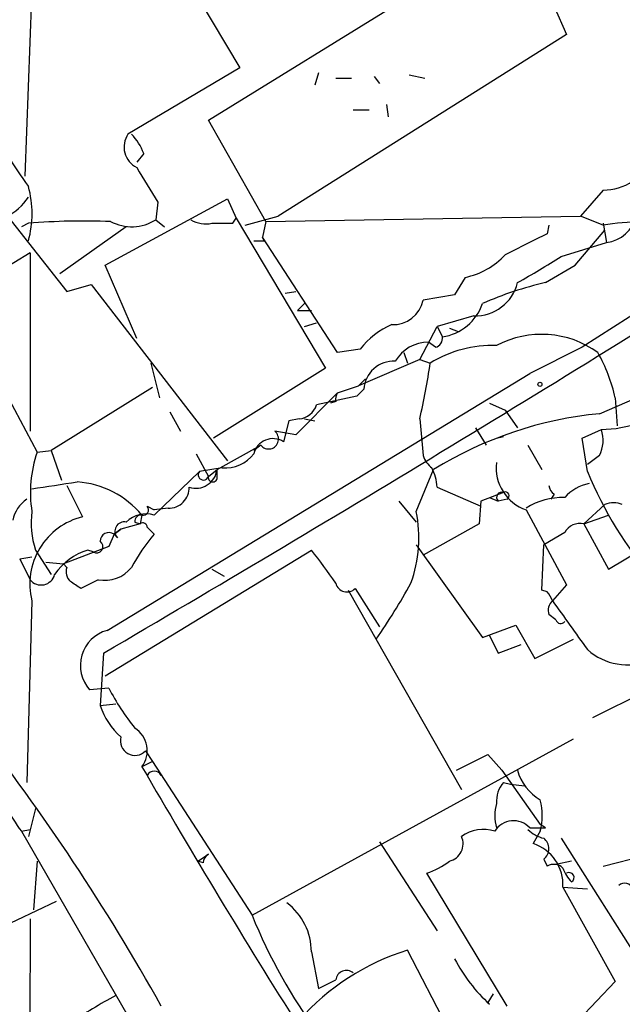
# Model space of a CAD drawing. Extents: x 1 to 9872, y -118437 to 4530.
# Drawn here: x 88 to 117, y 4081 to 4128 of the extents above; entities that cross this region are included whole.
import ezdxf

# ---------------------------------------------------------------- set-up
doc = ezdxf.new("R2010")
doc.units = 0
doc.header["$MEASUREMENT"] = 0
doc.layers.add('MAIN', color=5, linetype='CONTINUOUS')

msp = doc.modelspace()

# ---------------------------------------------------------------- linework, layer by layer
at = {"layer": 'MAIN'}
for p, q in [((97.3667, 4123.367), (123.6133, 4139.5383)), ((94.9113, 4132.5957), (98.8907, 4125.907)), ((88.9, 4132.0877), (88.4767, 4120.6577)), ((114.1307, 4128.8703), (114.7233, 4127.5157)), ((114.7233, 4127.5157), (100.7533, 4118.7103)), ((98.8907, 4125.907), (93.472, 4122.6897)), ((102.7007, 4125.653), (102.5313, 4125.0603)), ((105.41, 4125.4837), (105.664, 4125.145)), ((107.1033, 4125.5683), (107.8653, 4125.399)), ((103.5473, 4125.399), (104.3093, 4125.399)), ((106.0027, 4124.129), (106.0873, 4123.5363)), ((104.394, 4123.875), (105.156, 4123.875)), ((100.1607, 4118.4563), (97.3667, 4123.367)), ((94.234, 4121.7583), (93.8953, 4121.335)), ((116.5013, 4119.9803), (115.4007, 4118.7103)), ((92.3713, 4116.3397), (98.298, 4119.557)), ((94.9113, 4119.3877), (94.8267, 4118.541)), ((98.298, 4119.557), (98.7213, 4118.6257)), ((87.63, 4118.7103), (90.5087, 4115.0697)), ((88.646, 4118.3717), (88.3073, 4118.2023)), ((94.8267, 4118.541), (95.25, 4118.2023)), ((98.552, 4118.3717), (98.7213, 4118.6257)), ((98.7213, 4118.6257), (103.0393, 4111.3443)), ((99.1447, 4118.287), (100.7533, 4118.7103)), ((100.1607, 4118.4563), (99.9913, 4117.6943)), ((100.1607, 4118.4563), (115.4007, 4118.7103)), ((116.5013, 4118.287), (115.4007, 4118.7103)), ((116.5013, 4118.3717), (116.6707, 4117.4403)), ((93.3873, 4118.2023), (90.17, 4115.9163)), ((113.8767, 4118.287), (113.792, 4117.8637)), ((115.1467, 4116.3397), (116.586, 4118.033)), ((124.0367, 4117.8637), (115.4853, 4112.3603)), ((100.076, 4117.525), (99.9913, 4117.6943)), ((103.632, 4112.1063), (99.9913, 4117.6943)), ((114.4693, 4116.763), (116.6707, 4117.4403)), ((88.7307, 4116.9323), (85.09, 4114.731)), ((88.7307, 4116.9323), (88.7307, 4108.2963)), ((93.8953, 4112.7837), (92.3713, 4116.3397)), ((113.7073, 4115.493), (115.1467, 4116.3397)), ((109.8127, 4115.747), (109.3047, 4114.9003)), ((90.5087, 4115.0697), (91.694, 4115.4083)), ((91.694, 4115.4083), (98.298, 4106.857)), ((101.092, 4114.985), (101.6, 4115.0697)), ((85.09, 4114.731), (89.0693, 4107.2803)), ((109.3047, 4114.9003), (107.7807, 4114.6463)), ((101.6847, 4114.1383), (102.0233, 4114.477)), ((101.6847, 4114.1383), (102.362, 4114.1383)), ((102.0233, 4113.3763), (102.616, 4113.5457)), ((110.236, 4113.8843), (108.458, 4113.3763)), ((107.6113, 4111.7677), (108.458, 4113.3763)), ((108.458, 4113.3763), (108.712, 4112.8683)), ((109.0507, 4113.2917), (109.474, 4113.1223)), ((108.3733, 4112.3603), (108.0347, 4112.6143)), ((104.7327, 4112.2757), (103.632, 4112.1063)), ((106.8493, 4112.1063), (107.0187, 4111.5983)), ((115.4853, 4112.3603), (112.9453, 4111.0903)), ((107.6113, 4111.7677), (104.648, 4110.4977)), ((107.6113, 4111.7677), (108.1193, 4111.5983)), ((116.332, 4109.143), (122.174, 4111.683)), ((94.5727, 4111.5983), (94.996, 4109.905)), ((103.0393, 4111.3443), (97.6207, 4107.9577)), ((92.456, 4098.6443), (112.9453, 4111.0903)), ((104.648, 4110.4977), (104.9867, 4110.8363)), ((94.6573, 4110.413), (89.7467, 4107.365)), ((103.632, 4110.159), (104.648, 4110.4977)), ((104.902, 4110.3283), (104.5633, 4109.9897)), ((103.632, 4110.159), (101.6, 4108.127)), ((104.5633, 4109.9897), (102.616, 4109.5663)), ((103.5473, 4109.7357), (103.2933, 4109.651)), ((117.094, 4109.905), (117.1787, 4108.5503)), ((110.998, 4109.651), (111.76, 4109.3123)), ((111.76, 4109.3123), (112.3527, 4108.4657)), ((95.504, 4109.2277), (96.012, 4108.2963)), ((101.2613, 4108.8043), (101.0073, 4107.7883)), ((101.7693, 4108.889), (101.2613, 4108.8043)), ((102.0233, 4108.889), (102.5313, 4108.8043)), ((107.6113, 4108.889), (107.7807, 4107.111)), ((101.6, 4108.127), (100.584, 4108.2963)), ((110.3207, 4108.4657), (110.8287, 4107.619)), ((115.4853, 4107.9577), (116.4167, 4108.381)), ((111.3367, 4107.9577), (111.6753, 4108.0423)), ((115.7393, 4106.349), (115.4853, 4107.9577)), ((89.0693, 4107.2803), (89.7467, 4107.365)), ((89.7467, 4107.365), (90.2547, 4105.9257)), ((97.79, 4106.4337), (99.9067, 4107.619)), ((99.9067, 4107.619), (99.568, 4107.365)), ((112.8607, 4107.619), (113.538, 4106.4337)), ((96.774, 4107.1957), (97.3667, 4106.095)), ((116.332, 4107.111), (115.7393, 4106.6877)), ((98.044, 4106.5183), (96.9433, 4106.349)), ((97.3667, 4106.095), (97.79, 4106.4337)), ((97.79, 4106.0103), (97.79, 4106.4337)), ((107.442, 4104.4017), (108.2887, 4106.4337)), ((96.9433, 4106.349), (94.742, 4104.2323)), ((90.5087, 4105.6717), (91.2707, 4104.1477)), ((108.458, 4105.587), (110.5747, 4104.6557)), ((111.6753, 4105.333), (110.5747, 4104.9097)), ((110.998, 4105.079), (111.4213, 4104.9097)), ((111.8447, 4104.9943), (111.4213, 4104.9097)), ((114.1307, 4105.2483), (113.9613, 4104.9943)), ((94.4033, 4104.6557), (94.742, 4104.4863)), ((95.4193, 4104.571), (94.742, 4104.4863)), ((106.5953, 4104.9097), (107.442, 4103.8937)), ((110.5747, 4104.9097), (110.49, 4103.809)), ((112.776, 4104.4863), (114.7233, 4100.8457)), ((116.586, 4104.7403), (115.57, 4103.809)), ((94.1493, 4104.2323), (94.0647, 4103.809)), ((115.57, 4103.809), (116.7553, 4104.2323)), ((93.1333, 4103.555), (92.7947, 4103.301)), ((92.7947, 4103.301), (93.1333, 4103.555)), ((94.0647, 4103.809), (93.1333, 4103.555)), ((93.8107, 4103.8937), (94.0647, 4103.809)), ((94.4033, 4103.6397), (94.742, 4103.301)), ((110.49, 4103.809), (107.7807, 4102.285)), ((115.57, 4103.809), (116.7553, 4101.6077)), ((116.7553, 4101.6077), (120.5653, 4103.8937)), ((92.7947, 4103.301), (92.5407, 4102.7083)), ((92.964, 4103.1317), (92.7947, 4103.301)), ((114.6387, 4103.3857), (113.6227, 4102.793)), ((92.5407, 4102.7083), (90.3393, 4101.8617)), ((107.442, 4102.793), (110.6593, 4098.3057)), ((113.538, 4100.5917), (113.6227, 4102.793)), ((88.2227, 4102.1157), (88.8153, 4102.2003)), ((88.2227, 4102.1157), (88.7307, 4101.0997)), ((88.9847, 4102.539), (89.7467, 4101.3537)), ((91.7787, 4102.4543), (91.5247, 4102.539)), ((92.3713, 4096.443), (102.362, 4102.539)), ((89.4927, 4101.9463), (90.3393, 4101.8617)), ((90.5087, 4101.6923), (90.3393, 4101.8617)), ((97.536, 4101.6077), (98.1287, 4101.269)), ((97.536, 4101.6077), (98.1287, 4101.269)), ((92.0327, 4101.0997), (91.186, 4100.6763)), ((104.4787, 4100.6763), (105.664, 4098.8137)), ((114.7233, 4100.8457), (114.046, 4100.0837)), ((104.14, 4100.5917), (109.6433, 4090.9397)), ((113.792, 4100.507), (113.538, 4100.5917)), ((88.8153, 4100.0837), (88.5613, 4091.2783)), ((114.2153, 4099.1523), (113.8767, 4099.4063)), ((110.6593, 4098.3057), (112.268, 4098.8983)), ((112.268, 4098.8983), (113.1993, 4097.2897)), ((110.998, 4098.3903), (111.4213, 4097.5437)), ((111.4213, 4097.5437), (112.522, 4097.967)), ((113.1993, 4097.2897), (115.062, 4098.221)), ((92.2867, 4097.5437), (92.1173, 4095.0037)), ((119.0413, 4095.935), (115.9933, 4094.411)), ((92.5407, 4095.8503), (91.6093, 4095.7657)), ((92.1173, 4095.0037), (92.8793, 4095.0883)), ((99.4833, 4084.8437), (115.062, 4093.395)), ((94.3187, 4092.8023), (94.6573, 4092.2943)), ((109.3893, 4091.871), (110.9133, 4092.633)), ((110.9133, 4092.633), (111.5907, 4091.871)), ((94.6573, 4092.2943), (94.1493, 4092.0403)), ((94.6573, 4092.2943), (99.4833, 4084.8437)), ((111.5907, 4091.871), (113.4533, 4089.2463)), ((111.6753, 4091.2783), (112.014, 4091.1937)), ((112.014, 4091.1937), (112.6913, 4091.109)), ((88.9847, 4090.0083), (88.646, 4088.6537)), ((113.7073, 4089.077), (113.4533, 4089.2463)), ((88.3073, 4088.9077), (88.7307, 4088.9923)), ((88.3073, 4088.9077), (94.3187, 4078.4937)), ((112.9453, 4089.077), (113.7073, 4089.077)), ((113.4533, 4088.9077), (113.1147, 4088.315)), ((105.664, 4088.3997), (108.458, 4084.0817)), ((114.4693, 4088.569), (119.2953, 4080.949)), ((96.8587, 4087.4683), (97.3667, 4087.807)), ((116.5013, 4087.2143), (119.4647, 4087.9763)), ((89.0693, 4087.4683), (88.9, 4085.0977)), ((97.1127, 4087.3837), (96.8587, 4087.4683)), ((113.6227, 4087.553), (113.792, 4087.2143)), ((114.9773, 4087.4683), (114.2153, 4087.299)), ((111.8447, 4080.441), (107.95, 4086.8757)), ((114.554, 4086.1983), (115.7393, 4086.1137)), ((114.554, 4086.1983), (117.094, 4081.6263)), ((87.122, 4084.1663), (90.0007, 4085.521)), ((88.7307, 4084.6743), (88.646, 4066.1323)), ((102.362, 4083.0657), (102.7007, 4081.2877)), ((109.3893, 4078.5783), (107.0187, 4083.1503)), ((102.7007, 4081.2877), (103.5473, 4081.711)), ((117.094, 4081.6263), (115.316, 4079.7637)), ((111.1673, 4081.0337), (110.9133, 4080.6103))]:
    msp.add_line(p, q, dxfattribs=at)
msp.add_circle((113.4392, 4110.5683), 0.0997, dxfattribs=at)
for centre, radius, start, end in [((130.647, 4149.6195), 51.3084, 210.88466, 215.05524), ((94.3783, 4122.0681), 1.099, 145.55511, 243.92694), ((91.7649, 4120.8414), 2.6338, 20.37247, 44.56776), ((517.7243, 4374.2319), 493.6764, 210.849657, 211.078842), ((116.495, 4122.6602), 2.6799, 270.13469, 302.64697), ((83.9055, 4118.8374), 4.9188, 344.52533, 15.47354), ((86.2855, 4121.1968), 2.8267, 268.07808, 326.62306), ((91.3544, 4084.6082), 33.872, 87.84972, 94.58626), ((93.6529, 4120.3975), 2.1964, 242.1049, 302.30374), ((97.2396, 4119.7261), 1.3865, 238.73362, 282.34413), ((98.044, 4372.3715), 254.0003, 269.885409, 270.114592), ((119.2946, 4097.8951), 20.5823, 87.40439, 97.79988), ((116.4697, 4119.1187), 1.6904, 276.82904, 346.01884), ((366.7658, 3609.3761), 567.9396, 116.450455, 116.679647), ((99.822, 4244.5249), 127.0002, 269.885409, 270.114592), ((-484.3109, 5084.4725), 1143.0194, 300.2949352, 302.2012857), ((109.0537, 4119.3626), 3.6944, 281.85559, 317.09942), ((89.7377, 4155.5823), 46.0281, 299.42802, 302.50103), ((110.2993, 4115.998), 2.1146, 268.28465, 346.18325), ((117.2506, 4099.7831), 16.1045, 102.71014, 114.15976), ((106.3272, 4114.9428), 1.4834, 267.27608, 348.4704), ((108.3655, 4115.2706), 2.4272, 278.20755, 340.9156), ((107.8657, 4109.8198), 3.9809, 113.84003, 141.90777), ((108.0451, 4110.7413), 1.873, 90.31814, 149.81689), ((108.2633, 4112.8006), 0.4538, 284.02706, 8.58009), ((113.52, 4108.3325), 4.6561, 54.14461, 117.96355), ((111.1278, 4106.7026), 5.7462, 87.91658, 121.57151), ((108.9707, 4108.044), 8.3337, 12.90346, 29.17327), ((106.3413, 4110.2437), 1.4418, 86.63214, 176.63611), ((79.0257, 4115.6511), 29.3745, 346.69098, 352.06961), ((104.0132, 4109.8626), 0.4829, 142.13334, 195.23639), ((101.6625, 4109.8904), 1.0071, 276.08762, 341.22681), ((118.0791, 4090.6623), 18.5631, 95.40049, 121.83074), ((100.2877, 4107.9153), 0.4827, 217.87186, 52.12814), ((114.8152, 4107.85), 1.6872, 334.0242, 18.34367), ((116.3932, 4113.8012), 5.4203, 270.24841, 290.36341), ((100.4989, 4106.979), 0.9557, 57.86308, 166.89575), ((94.6991, 4105.333), 5.9571, 160.91993, 188.99428), ((98.1652, 4108.2986), 1.7844, 266.1054, 321.8251), ((108.8806, 4107.449), 1.1507, 197.08223, 233.98361), ((96.7649, 4106.5668), 1.0337, 251.40731, 352.60205), ((106.002, 4105.4174), 2.4619, 3.95031, 26.56297), ((113.4581, 4106.5119), 2.1373, 173.002, 251.38958), ((97.1296, 4106.1797), 0.2517, 137.73703, 340.34158), ((97.5784, 4106.0526), 0.2159, 168.67445, 348.69527), ((133.7314, 4113.7661), 19.461, 202.40352, 220.6066), ((5.2416, 4656.0178), 556.823, 278.632156, 278.86134), ((90.6632, 4101.2982), 4.5565, 40.08587, 85.55047), ((95.4617, 4105.5446), 0.9745, 267.50636, 2.49364), ((114.4268, 4105.7138), 0.5517, 184.3764, 237.53996), ((116.2007, 4103.7213), 2.0696, 100.48734, 139.00263), ((89.4919, 4103.6401), 1.6431, 124.49667, 168.12176), ((111.5907, 4105.0959), 0.2517, 70.36302, 227.70488), ((111.7599, 4105.1636), 0.1894, 296.60565, 116.53799), ((114.5431, 4101.7605), 3.3199, 88.34987, 122.1596), ((94.2057, 4104.4863), 0.2602, 257.48075, 40.60607), ((117.0093, 4103.7246), 1.1004, 67.37092, 112.62427), ((92.0675, 4100.8925), 3.3513, 103.75428, 193.96575), ((93.0924, 4103.8516), 4.3123, 172.67113, 197.72108), ((94.3609, 4102.8778), 1.4071, 74.2856, 133.78198), ((94.1069, 4103.9361), 0.2992, 81.85365, 188.14635), ((101.1103, 4103.12), 6.4601, 340.1867, 11.44352), ((93.2929, 4103.4475), 0.4561, 78.0544, 223.83594), ((94.1917, 4103.6397), 0.2116, 0, 126.87531), ((115.3865, 4102.9766), 0.8524, 77.56816, 151.31819), ((92.5406, 4102.9624), 0.4233, 53.11386, 180.01354), ((100.8284, 4097.9557), 8.1004, 138.70921, 152.52991), ((91.948, 4102.7083), 0.3053, 236.31514, 56.31514), ((92.4611, 4099.5838), 3.1, 107.5816, 145.18468), ((83.1794, 4087.1641), 24.5837, 34.05387, 38.71226), ((91.1012, 4101.4806), 0.6292, 160.33821, 227.73121), ((92.3569, 4102.6992), 1.632, 258.54204, 321.90548), ((89.2609, 4101.5183), 0.6755, 218.29156, 345.89587), ((6.2647, 3973.8572), 152.6261, 56.192728, 56.421931), ((104.0817, 4101.0551), 0.5488, 193.14487, 316.34389), ((82.3114, 4114.5942), 28.3822, 324.76836, 331.22145), ((112.2248, 4099.2787), 1.9912, 23.84621, 38.08773), ((114.4694, 4099.618), 0.6294, 132.27614, 199.65566), ((707.5719, 4522.2264), 728.3388, 215.4221737, 215.6513549), ((114.4482, 4099.2159), 0.2414, 195.27385, 322.11877), ((92.9354, 4096.9395), 1.771, 105.7063, 221.51371), ((117.6654, 4099.8718), 2.8931, 228.26038, 292.81607), ((102.8114, 4101.1609), 11.5624, 207.34182, 218.88168), ((95.5471, 4096.1895), 3.629, 199.07203, 228.30641), ((4.7585, 4030.2387), 103.3362, 29.065897, 38.150363), ((93.1101, 4092.8135), 1.2953, 323.3495, 57.25707), ((93.8107, 4093.2893), 0.7036, 164.30067, 316.20908), ((425.6939, 4283.6937), 382.9528, 210.030583, 212.235765), ((94.742, 4091.4476), 0.3787, 26.57182, 153.42818), ((114.662, 4092.4964), 2.3925, 195.15325, 239.65479), ((99.3919, 4097.055), 13.7567, 204.44137, 216.31629), ((112.7123, 4090.3683), 1.3797, 138.73203, 184.40635), ((113.3678, 4089.6696), 2.1158, 163.7321, 196.2653), ((110.448, 4089.6697), 3.1004, 345.77237, 14.22763), ((112.163, 4088.3489), 1.0687, 42.94485, 148.47539), ((110.6851, 4087.2769), 1.7265, 70.83149, 127.11414), ((114.0283, 4090.1966), 1.6774, 225.88646, 256.00684), ((108.86, 4088.3044), 0.8576, 282.84839, 24.03371), ((112.4552, 4086.3189), 2.1022, 356.71132, 71.71674), ((113.2417, 4088.061), 0.635, 306.8699, 53.1301), ((97.6629, 4087.3414), 0.5518, 122.46323, 175.60368), ((106.8989, 4090.1466), 3.4356, 287.81475, 308.77909), ((114.1186, 4086.682), 0.6245, 45.79798, 121.53177), ((116.1698, 4087.6684), 1.7032, 198.43814, 225.56138), ((114.8503, 4086.664), 0.2467, 300.97172, 120.95181), ((117.5456, 4085.9725), 0.4196, 19.66577, 132.27644), ((99.399, 4083.0658), 2.963, 359.99807, 53.13281), ((124.3462, 4094.9601), 26.8422, 202.14079, 216.25458), ((110.5373, 4071.9345), 11.7548, 107.41759, 138.23741), ((116.5369, 4086.5383), 8.175, 207.7888, 227.34825), ((104.0639, 4081.6472), 0.5205, 50.64399, 172.95963), ((101.8345, 4063.9315), 19.2299, 117.7549, 125.462)]:
    msp.add_arc(centre, radius, start, end, dxfattribs=at)

doc.saveas('drawing.dxf')
